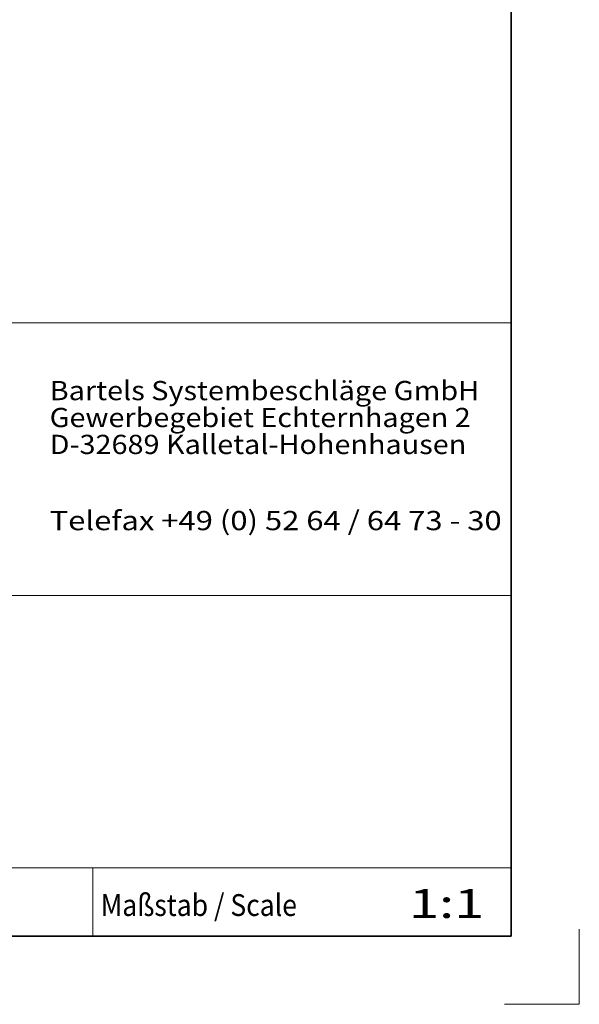
# Model space of a CAD drawing. Units: millimetres. Extents: x -804 to -506, y -65 to 355.
# Drawn here: x -548 to -506, y -65 to 7 of the extents above; entities that cross this region are included whole.
import ezdxf
from ezdxf.enums import TextEntityAlignment as Align

# ---------------------------------------------------------------- set-up
doc = ezdxf.new("R2010")
doc.units = ezdxf.units.MM
doc.header["$LTSCALE"] = 5
doc.linetypes.add('AUSGEZOGEN', pattern=[0])
for name, color, linetype in [('RAHMEN', 16, 'Continuous'), ('RAHMENSCHRIFT', 1, 'Continuous'), ('VERDECKT', 18, 'Continuous')]:
    doc.layers.add(name, color=color, linetype=linetype)
doc.styles.add('Arial', font='arial.ttf')

msp = doc.modelspace()

# ---------------------------------------------------------------- linework, layer by layer
at = {"layer": 'RAHMEN', "color": 18, "linetype": 'AUSGEZOGEN', "lineweight": 18}
for p, q in [((-511.5, -15), (-696.5, -15)), ((-511.5, -35), (-696.5, -35)), ((-511.5, -55), (-696.5, -55)), ((-542.2, -55), (-542.2, -60))]:
    msp.add_line(p, q, dxfattribs=at)
at = {"layer": 'RAHMEN', "color": 18, "linetype": 'AUSGEZOGEN', "lineweight": 35}
msp.add_lwpolyline([(-798.5, 340), (-511.5, 340), (-511.5, -60), (-798.5, -60)], close=True, dxfattribs=at)
at = {"layer": 'VERDECKT', "color": 9, "linetype": 'AUSGEZOGEN', "lineweight": 18}
for p, q in [((-506.5, -65), (-506.5, -59.5)), ((-512, -65), (-506.5, -65))]:
    msp.add_line(p, q, dxfattribs=at)

# ---------------------------------------------------------------- texts
at = {"layer": 'RAHMENSCHRIFT', "color": 18, "linetype": 'AUSGEZOGEN', "lineweight": 18, "style": 'Arial'}
for s, height, width, p, p2 in [('Bartels Systembeschläge GmbH', 1.41111, 1.107244, (-545.357, -20.684), (-513.844, -20.684)), ('Gewerbegebiet Echternhagen 2', 1.41111, 1.110671, (-545.357, -22.66), (-514.471, -22.66)), ('D-32689 Kalletal-Hohenhausen', 1.41111, 1.112309, (-545.357, -24.635), (-514.792, -24.635)), ('Telefax +49 (0) 52 64 / 64 73 - 30', 1.41111, 1.132354, (-545.362, -30.221), (-512.198, -30.221)), ('Maßstab / Scale', 1.6, 0.892216, (-541.612, -58.52), (-527.216, -58.52))]:
    msp.add_text(s, height=height, dxfattribs=dict(at, width=width)).set_placement(p, p2, align=Align.FIT)
at = {"layer": 'RAHMENSCHRIFT', "color": 5, "linetype": 'AUSGEZOGEN', "lineweight": 18, "style": 'Arial', "width": 1.342784}
msp.add_text('1:1', height=2.1167, dxfattribs=at).set_placement((-518.992, -58.665), (-513.478, -58.665), align=Align.FIT)

doc.saveas('drawing.dxf')
